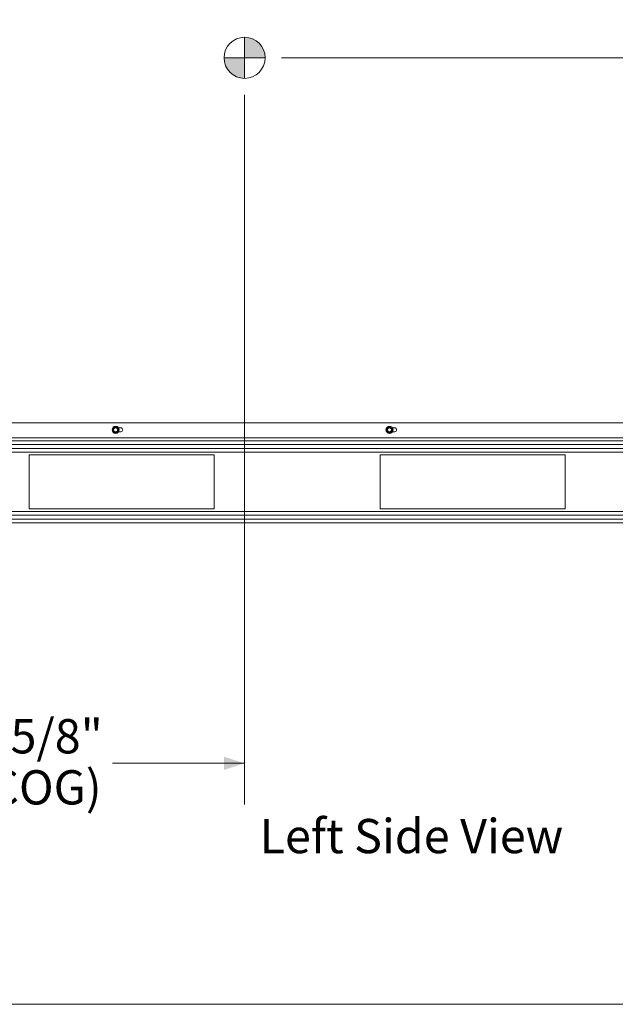
# Model space of a CAD drawing. Units: inches. Extents: x 0.6 to 16.4, y 0.4 to 10.6.
# Drawn here: x 7.2 to 9.1, y 0.4 to 3.4 of the extents above; entities that cross this region are included whole.
import ezdxf

# ---------------------------------------------------------------- set-up
doc = ezdxf.new("R2010")
doc.units = ezdxf.units.IN
doc.header["$MEASUREMENT"] = 0
doc.styles.add('SLDTEXTSTYLE0', font='TXT', dxfattribs={"width": 0.605})
doc.dimstyles.new('SLDDIMSTYLE0', dxfattribs={"dimtxt": 0.101115, "dimasz": 0.0625, "dimexe": 0, "dimexo": 0.0625, "dimgap": 0.025279, "dimtad": 0, "dimtih": 1, "dimtoh": 1, "dimdec": 6, "dimlfac": 16, "dimrnd": 1e-09, "dimzin": 12, "dimdsep": 46, "dimlunit": 5, "dimtxsty": 'SLDTEXTSTYLE0', "dimsah": 1, "dimcen": 0.09, "dimadec": 0, "dimazin": 3, "dimtfac": 1, "dimtdec": 3, "dimtofl": 0, "dimtmove": 0, "dimatfit": 3, "dimfxl": 0, "dimfrac": 2, "dimtolj": 1, "dimtzin": 12, "dimarcsym": 0})
doc.dimstyles.new('SLDDIMSTYLE1', dxfattribs={"dimtxt": 0.101115, "dimasz": 0.0625, "dimexe": 0, "dimexo": 0.0625, "dimgap": 0.025279, "dimtad": 0, "dimtih": 1, "dimtoh": 1, "dimdec": 6, "dimlfac": 16, "dimrnd": 1e-09, "dimzin": 12, "dimdsep": 46, "dimlunit": 5, "dimtxsty": 'SLDTEXTSTYLE0', "dimsah": 1, "dimcen": 0.09, "dimadec": 0, "dimazin": 3, "dimtfac": 1, "dimtdec": 3, "dimtmove": 0, "dimatfit": 0, "dimfxl": 0, "dimfrac": 2, "dimtolj": 1, "dimtzin": 12, "dimarcsym": 0})

# ---------------------------------------------------------------- blocks, each defined once
blk = doc.blocks.new('_D_6')
at = {"color": 7, "linetype": 'Continuous', "lineweight": 0}
for p, q in [((7.9293, 3.1572), (7.9293, 0.9998)), ((6.5777, 2.0647), (6.5777, 0.9998)), ((6.5777, 1.1248), (6.9796, 1.1248)), ((7.9293, 1.1248), (7.5274, 1.1248))]:
    blk.add_line(p, q, dxfattribs=at)
at = {"color": 7, "linetype": 'Continuous', "lineweight": 18}
for points in [[(6.5777, 1.1248), (6.6402, 1.1048), (6.6402, 1.1448)], [(7.9293, 1.1248), (7.8668, 1.1448), (7.8668, 1.1048)]]:
    blk.add_solid(points, dxfattribs=at)
at = {"color": 7, "linetype": 'Continuous', "lineweight": 18, "char_height": 0.10417, "attachment_point": 1, "style": 'SLDTEXTSTYLE0'}
for s, insert in [('21 5/8"', (7.0277, 1.2591)), ('(Y-COG)', (6.9796, 1.1038))]:
    blk.add_mtext(s, dxfattribs=dict(at, insert=insert))
blk = doc.blocks.new('_D_7')
at = {"color": 7, "linetype": 'Continuous', "lineweight": 0}
for p, q in [((8.0418, 3.2697), (11.17, 3.2697)), ((11.045, 3.2697), (11.045, 2.7179)), ((11.045, 1.8556), (11.045, 2.4074)), ((10.7305, 1.8556), (11.17, 1.8556))]:
    blk.add_line(p, q, dxfattribs=at)
at = {"color": 7, "linetype": 'Continuous', "lineweight": 18}
for points in [[(11.045, 3.2697), (11.025, 3.2072), (11.065, 3.2072)], [(11.045, 1.8556), (11.065, 1.9181), (11.025, 1.9181)]]:
    blk.add_solid(points, dxfattribs=at)
at = {"color": 7, "linetype": 'Continuous', "lineweight": 18, "char_height": 0.10417, "attachment_point": 1, "style": 'SLDTEXTSTYLE0'}
for s, insert in [('22 5/8"', (10.8192, 2.6969)), ('(Z-COG)', (10.775, 2.5416))]:
    blk.add_mtext(s, dxfattribs=dict(at, insert=insert))
blk = doc.blocks.new('_D_10')
at = {"color": 7, "linetype": 'Continuous', "lineweight": 0}
for p, q in [((7.2896, 4.3837), (5.5595, 4.3837)), ((5.6845, 4.3837), (5.6845, 3.1973)), ((5.6845, 1.8556), (5.6845, 3.042)), ((6.568, 1.8556), (5.5595, 1.8556))]:
    blk.add_line(p, q, dxfattribs=at)
at = {"color": 7, "linetype": 'Continuous', "lineweight": 18}
for points in [[(5.6845, 4.3837), (5.6645, 4.3212), (5.7045, 4.3212)], [(5.6845, 1.8556), (5.7045, 1.9181), (5.6645, 1.9181)]]:
    blk.add_solid(points, dxfattribs=at)
at = {"color": 7, "linetype": 'Continuous', "lineweight": 18, "insert": (5.4201, 3.1763), "char_height": 0.10417, "attachment_point": 1, "style": 'SLDTEXTSTYLE0'}
blk.add_mtext('40 7/16"', dxfattribs=at)
blk = doc.blocks.new('_D_15')
at = {"color": 7, "linetype": 'Continuous', "lineweight": 0}
for p, q in [((6.5777, 2.2103), (6.5777, 5.728)), ((7.2452, 4.8649), (7.2452, 5.728)), ((6.5777, 5.603), (6.3902, 5.603)), ((7.2452, 5.603), (7.4327, 5.603))]:
    blk.add_line(p, q, dxfattribs=at)
at = {"color": 7, "linetype": 'Continuous', "lineweight": 18}
for points in [[(6.5777, 5.603), (6.5152, 5.623), (6.5152, 5.583)], [(7.2452, 5.603), (7.3077, 5.583), (7.3077, 5.623)]]:
    blk.add_solid(points, dxfattribs=at)
at = {"color": 7, "linetype": 'Continuous', "lineweight": 18, "insert": (6.6085, 5.6597), "char_height": 0.10417, "attachment_point": 1, "style": 'SLDTEXTSTYLE0'}
blk.add_mtext('10 11/16"', dxfattribs=at)
blk = doc.blocks.new('SW_DOWELSYMBOL_1')
at = {"linetype": 'Continuous', "lineweight": 0}
h = blk.add_hatch(color=0, dxfattribs=at)
edge = h.paths.add_edge_path(flags=0)
edge.add_arc((0, 0), 0.0625, 0, 90)
edge.add_line((0, 0.0625), (0, 0))
edge.add_line((0, 0), (0.0625, 0))
h = blk.add_hatch(color=0, dxfattribs=at)
edge = h.paths.add_edge_path(flags=0)
edge.add_arc((0, 0), 0.0625, 180, 270)
edge.add_line((0, -0.0625), (0, 0))
edge.add_line((0, 0), (-0.0625, 0))
at = {"color": 0, "linetype": 'Continuous', "lineweight": 0}
blk.add_circle((0, 0), 0.0625, dxfattribs=at)

msp = doc.modelspace()

# ---------------------------------------------------------------- linework, layer by layer
at = {"color": 7, "linetype": 'Continuous', "lineweight": 18}
for p, q in [((7.929299, 3.33218317), (7.929299, 3.20718317)), ((7.866799, 3.26968317), (7.991799, 3.26968317)), ((6.58660143, 2.16030817), (10.680549, 2.16030817)), ((7.52833904, 2.13894367), (7.53017893, 2.14246077)), ((7.53262995, 2.13130309), (7.530504, 2.13465503)), ((7.54157291, 2.14637574), (7.54369886, 2.1430238)), ((7.54586382, 2.13873516), (7.54402393, 2.13521806)), ((7.54627292, 2.14468317), (7.55274726, 2.14468317)), ((7.55274726, 2.13299567), (7.54627292, 2.13299567)), ((8.36165154, 2.13894367), (8.36349143, 2.14246077)), ((8.36594245, 2.13130309), (8.3638165, 2.13465503)), ((8.37488541, 2.14637574), (8.37701136, 2.1430238)), ((8.37917632, 2.13873516), (8.37733643, 2.13521806)), ((8.37958542, 2.14468317), (8.3860806, 2.14468317)), ((8.3860806, 2.13299567), (8.37958542, 2.13299567)), ((6.58660143, 2.11468317), (10.711799, 2.11468317)), ((6.586799, 2.10562067), (10.711799, 2.10562067)), ((6.618049, 2.09391968), (10.680549, 2.09391968)), ((6.618049, 2.08218317), (10.680549, 2.08218317)), ((6.618049, 2.07048218), (10.680549, 2.07048218)), ((7.836799, 2.06265192), (7.274299, 2.06265192)), ((7.274299, 2.06265192), (7.274299, 1.89858942)), ((7.836799, 1.89858942), (7.836799, 2.06265192)), ((8.904799, 2.06265192), (8.342299, 2.06265192)), ((8.342299, 2.06265192), (8.342299, 1.89858942)), ((8.904799, 1.89858942), (8.904799, 2.06265192)), ((6.618049, 1.89075915), (10.680549, 1.89075915)), ((7.274299, 1.89858942), (7.836799, 1.89858942)), ((8.342299, 1.89858942), (8.904799, 1.89858942)), ((6.618049, 1.87905817), (10.680549, 1.87905817)), ((6.618049, 1.86732165), (10.680549, 1.86732165)), ((6.618049, 1.85562067), (10.680549, 1.85562067)), ((16.3762516, 0.39207317), (0.6262516, 0.39207317))]:
    msp.add_line(p, q, dxfattribs=at)
for centre, radius in [((7.929299, 3.26968317), 0.0625), ((7.53710143, 2.13883942), 0.010875), ((7.53710143, 2.13883942), 0.0105625), ((7.53710143, 2.13883942), 0.006875), ((7.53710143, 2.13883942), 0.00608834), ((8.37041393, 2.13883942), 0.010875), ((8.37041393, 2.13883942), 0.0105625), ((8.37041393, 2.13883942), 0.006875), ((8.37041393, 2.13883942), 0.00608834)]:
    msp.add_circle(centre, radius, dxfattribs=at)
for centre, radius, start, end in [((7.53710143, 2.13883942), 0.0078125, 152.38466817, 212.38466817), ((7.53710143, 2.13883942), 0.0078125, 92.38466817, 152.38466817), ((7.53710143, 2.13883942), 0.0078125, 212.38466817, 272.38466817), ((7.53710143, 2.13883942), 0.0078125, 32.38466817, 92.38466817), ((7.53710143, 2.13883942), 0.0078125, 272.38466817, 332.38466817), ((7.53710143, 2.13883942), 0.0078125, 332.38466817, 32.38466817), ((7.55274726, 2.13883942), 0.00584375, 270, 90), ((8.37041393, 2.13883942), 0.0078125, 152.38466817, 212.38466817), ((8.37041393, 2.13883942), 0.0078125, 92.38466817, 152.38466817), ((8.37041393, 2.13883942), 0.0078125, 212.38466817, 272.38466817), ((8.37041393, 2.13883942), 0.0078125, 32.38466817, 92.38466817), ((8.37041393, 2.13883942), 0.0078125, 272.38466817, 332.38466817), ((8.37041393, 2.13883942), 0.0078125, 332.38466817, 32.38466817), ((8.3860806, 2.13883942), 0.00584375, 270, 90)]:
    msp.add_arc(centre, radius, start, end, dxfattribs=at)
for points, knots in [([(7.52833904, 2.13894367), (7.52830144, 2.13885277), (7.5282262, 2.13867089), (7.52822836, 2.13836772), (7.52829631, 2.13814538), (7.52836141, 2.13803515), (7.52837805, 2.13800698)], [0, 0, 0, 0, 0.3012405183, 0.6028122766, 0.8984823014, 1, 1, 1, 1]), ([(7.530504, 2.13465503), (7.53012818, 2.13524759), (7.52941325, 2.13637479), (7.52871109, 2.13748187), (7.52837805, 2.13800698)], [0, 0, 0, 0, 0.5256847844, 1, 1, 1, 1]), ([(7.53017893, 2.14246077), (7.53050419, 2.14308252), (7.53112292, 2.14426526), (7.5317306, 2.14542689), (7.53201883, 2.14597787)], [0, 0, 0, 0, 0.5256847844, 1, 1, 1, 1]), ([(7.53281052, 2.14647999), (7.532713, 2.14646711), (7.53251787, 2.14644132), (7.5322564, 2.14628787), (7.53209782, 2.14611785), (7.53203491, 2.14600636), (7.53201883, 2.14597787)], [0, 0, 0, 0, 0.3012405184, 0.6028122766, 0.8984823014, 1, 1, 1, 1]), ([(7.53262995, 2.13130309), (7.53268987, 2.13122508), (7.53280977, 2.13106898), (7.5330734, 2.13091927), (7.53329992, 2.13086694), (7.53342793, 2.1308682), (7.53346065, 2.13086853)], [0, 0, 0, 0, 0.3012405183, 0.6028122766, 0.8984823014, 1, 1, 1, 1]), ([(7.53281052, 2.14647999), (7.53300828, 2.14648823), (7.53431242, 2.14654254), (7.53564546, 2.14659805), (7.53677637, 2.14664515)], [0, 0, 0, 0, 0.1516370277, 1, 1, 1, 1]), ([(7.5374265, 2.13103368), (7.53629559, 2.13098658), (7.53496255, 2.13093107), (7.53365841, 2.13087676), (7.53346065, 2.13086853)], [0, 0, 0, 0, 0.84836292454, 1, 1, 1, 1]), ([(7.53677637, 2.14664515), (7.53768488, 2.14668298), (7.53901846, 2.14673852), (7.54032558, 2.14679295), (7.54074221, 2.1468103)], [0, 0, 0, 0, 0.6812582469, 1, 1, 1, 1]), ([(7.54139234, 2.13119884), (7.54097571, 2.13118149), (7.53966859, 2.13112705), (7.53833501, 2.13107152), (7.5374265, 2.13103368)], [0, 0, 0, 0, 0.3187416063, 1, 1, 1, 1]), ([(7.54157291, 2.14637574), (7.54151299, 2.14645375), (7.54139309, 2.14660985), (7.54112947, 2.14675956), (7.54090294, 2.14681189), (7.54077493, 2.14681063), (7.54074221, 2.1468103)], [0, 0, 0, 0, 0.3012405183, 0.6028122766, 0.8984823014, 1, 1, 1, 1]), ([(7.54139234, 2.13119884), (7.54148986, 2.13121172), (7.541685, 2.13123751), (7.54194646, 2.13139096), (7.54210504, 2.13156098), (7.54216795, 2.13167247), (7.54218403, 2.13170096)], [0, 0, 0, 0, 0.3012405183, 0.6028122766, 0.8984823014, 1, 1, 1, 1]), ([(7.54402393, 2.13521806), (7.54369867, 2.13459631), (7.54307995, 2.13341357), (7.54247227, 2.13225194), (7.54218403, 2.13170096)], [0, 0, 0, 0, 0.5256847844, 1, 1, 1, 1]), ([(7.54369886, 2.1430238), (7.54407469, 2.14243124), (7.54478961, 2.14130404), (7.54549177, 2.14019696), (7.54582481, 2.13967185)], [0, 0, 0, 0, 0.52568478439, 1, 1, 1, 1]), ([(7.54586382, 2.13873516), (7.54590142, 2.13882606), (7.54597666, 2.13900795), (7.5459745, 2.13931111), (7.54590655, 2.13953345), (7.54584145, 2.13964368), (7.54582481, 2.13967185)], [0, 0, 0, 0, 0.3012405184, 0.6028122766, 0.8984823014, 1, 1, 1, 1]), ([(8.36165154, 2.13894367), (8.36161394, 2.13885277), (8.3615387, 2.13867089), (8.36154086, 2.13836772), (8.36160881, 2.13814538), (8.36167391, 2.13803515), (8.36169055, 2.13800698)], [0, 0, 0, 0, 0.3012405183, 0.6028122766, 0.8984823014, 1, 1, 1, 1]), ([(8.3638165, 2.13465503), (8.36344068, 2.13524759), (8.36272575, 2.13637479), (8.36202359, 2.13748187), (8.36169055, 2.13800698)], [0, 0, 0, 0, 0.5256847844, 1, 1, 1, 1]), ([(8.36349143, 2.14246077), (8.36381669, 2.14308252), (8.36443542, 2.14426526), (8.3650431, 2.14542689), (8.36533133, 2.14597787)], [0, 0, 0, 0, 0.5256847844, 1, 1, 1, 1]), ([(8.36612302, 2.14647999), (8.3660255, 2.14646711), (8.36583037, 2.14644132), (8.3655689, 2.14628787), (8.36541032, 2.14611785), (8.36534741, 2.14600636), (8.36533133, 2.14597787)], [0, 0, 0, 0, 0.3012405184, 0.6028122766, 0.8984823014, 1, 1, 1, 1]), ([(8.36594245, 2.13130309), (8.36600237, 2.13122508), (8.36612227, 2.13106898), (8.3663859, 2.13091927), (8.36661242, 2.13086694), (8.36674043, 2.1308682), (8.36677315, 2.13086853)], [0, 0, 0, 0, 0.3012405183, 0.6028122766, 0.8984823014, 1, 1, 1, 1]), ([(8.36612302, 2.14647999), (8.36632078, 2.14648823), (8.36762492, 2.14654254), (8.36895796, 2.14659805), (8.37008887, 2.14664515)], [0, 0, 0, 0, 0.1516370277, 1, 1, 1, 1]), ([(8.370739, 2.13103368), (8.36960809, 2.13098658), (8.36827505, 2.13093107), (8.36697091, 2.13087676), (8.36677315, 2.13086853)], [0, 0, 0, 0, 0.8483629245, 1, 1, 1, 1]), ([(8.37008887, 2.14664515), (8.37099738, 2.14668298), (8.37233096, 2.14673852), (8.37363808, 2.14679295), (8.37405471, 2.1468103)], [0, 0, 0, 0, 0.6812582469, 1, 1, 1, 1]), ([(8.37470484, 2.13119884), (8.37428821, 2.13118149), (8.37298109, 2.13112705), (8.37164751, 2.13107152), (8.370739, 2.13103368)], [0, 0, 0, 0, 0.31874160626, 1, 1, 1, 1]), ([(8.37488541, 2.14637574), (8.37482549, 2.14645375), (8.37470559, 2.14660985), (8.37444197, 2.14675956), (8.37421544, 2.14681189), (8.37408743, 2.14681063), (8.37405471, 2.1468103)], [0, 0, 0, 0, 0.3012405183, 0.6028122766, 0.8984823014, 1, 1, 1, 1]), ([(8.37470484, 2.13119884), (8.37480236, 2.13121172), (8.3749975, 2.13123751), (8.37525896, 2.13139096), (8.37541754, 2.13156098), (8.37548045, 2.13167247), (8.37549653, 2.13170096)], [0, 0, 0, 0, 0.3012405183, 0.6028122766, 0.8984823014, 1, 1, 1, 1]), ([(8.37733643, 2.13521806), (8.37701117, 2.13459631), (8.37639245, 2.13341357), (8.37578477, 2.13225194), (8.37549653, 2.13170096)], [0, 0, 0, 0, 0.5256847844, 1, 1, 1, 1]), ([(8.37701136, 2.1430238), (8.37738719, 2.14243124), (8.37810211, 2.14130404), (8.37880427, 2.14019696), (8.37913731, 2.13967185)], [0, 0, 0, 0, 0.5256847844, 1, 1, 1, 1]), ([(8.37917632, 2.13873516), (8.37921392, 2.13882606), (8.37928916, 2.13900795), (8.379287, 2.13931111), (8.37921905, 2.13953345), (8.37915395, 2.13964368), (8.37913731, 2.13967185)], [0, 0, 0, 0, 0.3012405184, 0.6028122766, 0.8984823014, 1, 1, 1, 1])]:
    msp.add_open_spline(points, degree=3, knots=knots, dxfattribs=at)

# ---------------------------------------------------------------- block references
at = {"color": 7, "linetype": 'Continuous', "lineweight": 0}
msp.add_blockref('SW_DOWELSYMBOL_1', (7.929299, 3.26968317), dxfattribs=at)

# ---------------------------------------------------------------- texts
at = {"color": 7, "linetype": 'Continuous', "lineweight": 0, "insert": (7.9751162, 0.95560321), "char_height": 0.1041666667, "attachment_point": 1, "style": 'SLDTEXTSTYLE0'}
msp.add_mtext('Left Side View', dxfattribs=at)

# ---------------------------------------------------------------- dimensions: what is measured, and where the dimension line sits
at = {"color": 7, "linetype": 'Continuous', "lineweight": 18}
dim = msp.add_linear_dim(base=(7.24519074, 5.60301574), p1=(6.5777365, 2.16030817), p2=(7.24519074, 4.81491102), dimstyle='SLDDIMSTYLE1', dxfattribs=at)
dim.commit()
dim.dimension.update_dxf_attribs({"geometry": '_D_15', "text_midpoint": (6.91146362, 5.60301574), "dimtype": 160})
dim = msp.add_linear_dim(base=(5.68445006, 1.85562067), p1=(7.33962971, 4.38366102), p2=(6.618049, 1.85562067), angle=90, dimstyle='SLDDIMSTYLE0', dxfattribs=at)
dim.commit()
dim.dimension.update_dxf_attribs({"geometry": '_D_10', "text_midpoint": (5.68445006, 3.11964084), "dimtype": 160})
for base, p1, p2, angle, text, picture, middle in [((11.04503668, 1.85562067), (7.991799, 3.26968317), (10.680549, 1.85562067), 90, '<>\\P(Z-COG)', '_D_7', (11.04503668, 2.56265192)), ((7.929299, 1.12483237), (6.5777365, 2.11468317), (7.929299, 3.20718317), 0, '<>\\P(Y-COG)', '_D_6', (7.25351775, 1.12483237))]:
    dim = msp.add_linear_dim(base=base, p1=p1, p2=p2, angle=angle, text=text, dimstyle='SLDDIMSTYLE0', dxfattribs=at)
    dim.commit()
    dim.dimension.update_dxf_attribs({"geometry": picture, "text_midpoint": middle, "dimtype": 160})

doc.saveas('drawing.dxf')
